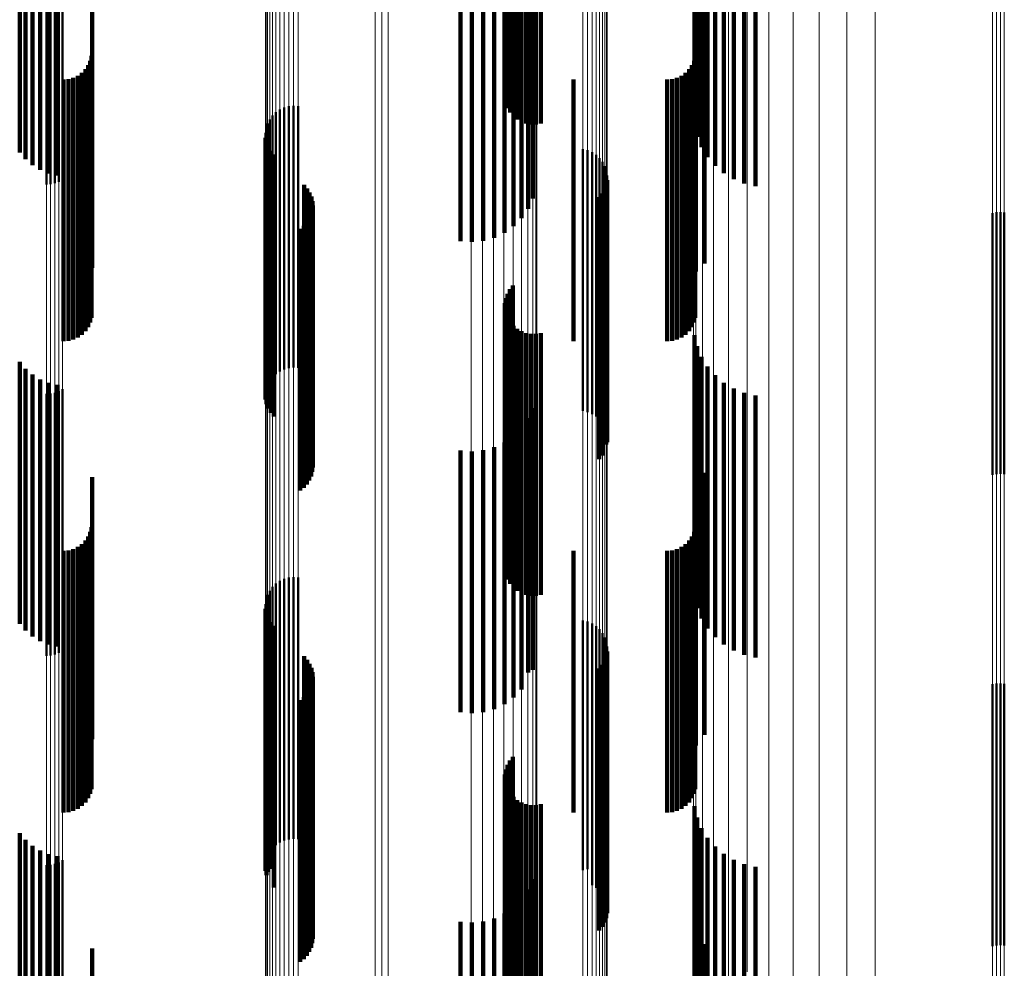
# Model space of a CAD drawing. Units: metres. Extents: x 0 to 10.4, y -0.3 to 0.3.
# Drawn here: x 0 to 0.1, y -0.2 to -0.1 of the extents above; entities that cross this region are included whole.
import ezdxf

# ---------------------------------------------------------------- set-up
doc = ezdxf.new("R2010")
doc.units = ezdxf.units.M
doc.linetypes.add('AUSGEZOGEN', pattern=[0])
doc.linetypes.add('VERDECKT2_S2', pattern=[0.009, 0.005, -0.004])
doc.layers.add('Fertigelement', color=7, linetype='AUSGEZOGEN', lineweight=50)
doc.layers.add('Standard', color=7, linetype='AUSGEZOGEN', lineweight=13)

msp = doc.modelspace()

# ---------------------------------------------------------------- linework, layer by layer
at = {"layer": 'Fertigelement', "transparency": 33554687}
for p, q in [((0.041739, -0.141111), (0.041739, -0.146111)), ((0.041434, -0.141205), (0.041434, -0.146205)), ((0.041514, -0.141199), (0.041514, -0.146199)), ((0.041593, -0.141181), (0.041593, -0.146181)), ((0.041669, -0.141152), (0.041669, -0.146152)), ((0.050418, -0.141305), (0.050418, -0.144962)), ((0.0505, -0.141273), (0.0505, -0.145009)), ((0.050589, -0.141252), (0.050589, -0.145042)), ((0.050682, -0.141241), (0.050682, -0.145058)), ((0.050777, -0.141241), (0.050777, -0.145058)), ((0.05087, -0.141252), (0.05087, -0.145042)), ((0.050237, -0.141448), (0.050237, -0.144748)), ((0.050284, -0.141394), (0.050284, -0.14483)), ((0.050346, -0.141346), (0.050346, -0.144902)), ((0.050186, -0.141633), (0.050186, -0.144472)), ((0.050204, -0.141508), (0.050204, -0.144659)), ((0.050202, -0.141696), (0.050202, -0.144379)), ((0.050233, -0.141755), (0.050233, -0.14429)), ((0.05028, -0.141811), (0.05028, -0.144207)), ((0.050339, -0.141859), (0.050339, -0.144134)), ((0.045749, -0.144888), (0.045749, -0.149888)), ((0.045815, -0.144825), (0.045815, -0.149825)), ((0.04589, -0.144774), (0.04589, -0.149774)), ((0.045972, -0.144735), (0.045972, -0.149735)), ((0.04606, -0.144711), (0.04606, -0.149711)), ((0.046151, -0.144702), (0.046151, -0.149702)), ((0.046241, -0.144708), (0.046241, -0.149708)), ((0.045654, -0.145043), (0.045654, -0.150043)), ((0.045695, -0.144962), (0.045695, -0.149962)), ((0.045615, -0.14522), (0.045615, -0.15022)), ((0.045628, -0.14513), (0.045628, -0.15013)), ((0.045618, -0.145311), (0.045618, -0.150311)), ((0.045637, -0.1454), (0.045637, -0.1504)), ((0.045669, -0.145485), (0.045669, -0.150485)), ((0.045716, -0.145563), (0.045716, -0.150563)), ((0.045774, -0.145633), (0.045774, -0.150633)), ((0.051674, -0.14553), (0.051674, -0.15053)), ((0.051763, -0.145552), (0.051763, -0.150552)), ((0.051848, -0.145588), (0.051848, -0.150588)), ((0.051925, -0.145637), (0.051925, -0.150637)), ((0.051993, -0.1457), (0.051993, -0.1507)), ((0.052049, -0.145772), (0.052049, -0.150772)), ((0.052093, -0.145853), (0.052093, -0.150853)), ((0.052122, -0.14594), (0.052122, -0.15094)), ((0.052135, -0.146123), (0.052135, -0.151123)), ((0.052136, -0.146031), (0.052136, -0.151031)), ((0.046356, -0.146214), (0.046356, -0.151169)), ((0.046413, -0.146281), (0.046413, -0.151122)), ((0.046458, -0.146356), (0.046458, -0.151069)), ((0.052041, -0.146379), (0.052041, -0.151053)), ((0.052087, -0.146299), (0.052087, -0.151109)), ((0.052118, -0.146213), (0.052118, -0.15117)), ((0.046491, -0.146436), (0.046491, -0.151012)), ((0.04651, -0.146521), (0.04651, -0.150952)), ((0.051983, -0.14645), (0.051983, -0.151003)), ((0.046507, -0.146695), (0.046507, -0.150829)), ((0.046516, -0.146609), (0.046516, -0.150891)), ((0.05949, -0.14675), (0.05949, -0.15079)), ((0.059565, -0.146736), (0.059565, -0.150801)), ((0.059641, -0.146732), (0.059641, -0.150803)), ((0.059716, -0.146739), (0.059716, -0.150798)), ((0.046402, -0.146933), (0.046402, -0.150661)), ((0.04645, -0.14686), (0.04645, -0.150713)), ((0.046485, -0.14678), (0.046485, -0.150769)), ((0.046275, -0.147052), (0.046275, -0.150577)), ((0.046344, -0.146997), (0.046344, -0.150616)), ((0.05028, -0.148207), (0.05028, -0.14976)), ((0.050339, -0.148134), (0.050339, -0.149812)), ((0.050202, -0.148379), (0.050202, -0.149639)), ((0.050233, -0.14829), (0.050233, -0.149702)), ((0.050186, -0.148472), (0.050186, -0.149573)), ((0.050204, -0.148659), (0.050204, -0.14944)), ((0.050237, -0.148748), (0.050237, -0.149378)), ((0.050284, -0.14883), (0.050284, -0.14932)), ((0.050346, -0.148902), (0.050346, -0.149269)), ((0.050418, -0.148962), (0.050418, -0.149226)), ((0.0505, -0.149009), (0.0505, -0.149193)), ((0.0505, -0.149193), (0.0505, -0.154009)), ((0.050589, -0.149042), (0.050589, -0.14917)), ((0.050589, -0.14917), (0.050589, -0.154042)), ((0.050682, -0.149058), (0.050682, -0.149159)), ((0.050682, -0.149159), (0.050682, -0.154058)), ((0.050777, -0.149058), (0.050777, -0.149159)), ((0.050777, -0.149159), (0.050777, -0.154058)), ((0.05087, -0.149042), (0.05087, -0.14917)), ((0.05087, -0.14917), (0.05087, -0.154042)), ((0.050237, -0.149378), (0.050237, -0.153748)), ((0.050284, -0.14932), (0.050284, -0.15383)), ((0.050346, -0.149269), (0.050346, -0.153902)), ((0.050418, -0.149226), (0.050418, -0.153962)), ((0.050186, -0.149573), (0.050186, -0.153472)), ((0.050204, -0.14944), (0.050204, -0.153659)), ((0.050202, -0.149639), (0.050202, -0.153379)), ((0.050233, -0.149702), (0.050233, -0.15329)), ((0.05028, -0.14976), (0.05028, -0.153207)), ((0.050339, -0.149812), (0.050339, -0.153134)), ((0.041739, -0.150111), (0.041739, -0.155111)), ((0.041434, -0.150205), (0.041434, -0.155205)), ((0.041514, -0.150199), (0.041514, -0.155199)), ((0.041593, -0.150181), (0.041593, -0.155181)), ((0.041669, -0.150152), (0.041669, -0.155152)), ((0.046275, -0.150577), (0.046275, -0.152052)), ((0.046344, -0.150616), (0.046344, -0.151997)), ((0.046402, -0.150661), (0.046402, -0.151933)), ((0.04645, -0.150713), (0.04645, -0.15186)), ((0.046485, -0.150769), (0.046485, -0.15178)), ((0.046507, -0.150829), (0.046507, -0.151695)), ((0.046516, -0.150891), (0.046516, -0.151609)), ((0.05949, -0.15079), (0.05949, -0.15175)), ((0.059565, -0.150801), (0.059565, -0.151736)), ((0.059641, -0.150803), (0.059641, -0.151732)), ((0.059716, -0.150798), (0.059716, -0.151739)), ((0.046458, -0.151069), (0.046458, -0.151069)), ((0.046491, -0.151012), (0.046491, -0.151436)), ((0.04651, -0.150952), (0.04651, -0.151521)), ((0.051983, -0.151003), (0.051983, -0.15145)), ((0.052041, -0.151053), (0.052041, -0.151379)), ((0.046356, -0.151169), (0.046356, -0.151169)), ((0.046413, -0.151122), (0.046413, -0.151122)), ((0.052087, -0.151109), (0.052087, -0.151109)), ((0.052118, -0.15117), (0.052118, -0.15117)), ((0.04606, -0.153711), (0.04606, -0.158711)), ((0.046151, -0.153702), (0.046151, -0.158702)), ((0.046241, -0.153708), (0.046241, -0.158708)), ((0.045749, -0.153888), (0.045749, -0.158888)), ((0.045815, -0.153825), (0.045815, -0.158825)), ((0.04589, -0.153774), (0.04589, -0.158774)), ((0.045972, -0.153735), (0.045972, -0.158735)), ((0.045654, -0.154043), (0.045654, -0.159043)), ((0.045695, -0.153962), (0.045695, -0.158962)), ((0.045615, -0.15422), (0.045615, -0.15922)), ((0.045628, -0.15413), (0.045628, -0.15913)), ((0.045618, -0.154311), (0.045618, -0.159311)), ((0.045637, -0.1544), (0.045637, -0.159393)), ((0.045669, -0.154485), (0.045669, -0.15933)), ((0.045716, -0.154563), (0.045716, -0.159272)), ((0.045774, -0.154633), (0.045774, -0.159221)), ((0.051674, -0.15453), (0.051674, -0.159297)), ((0.051763, -0.154552), (0.051763, -0.159281)), ((0.051848, -0.154588), (0.051848, -0.159254)), ((0.051925, -0.154637), (0.051925, -0.159217)), ((0.051993, -0.1547), (0.051993, -0.159171)), ((0.052049, -0.154772), (0.052049, -0.159117)), ((0.052093, -0.154853), (0.052093, -0.159057)), ((0.052122, -0.15494), (0.052122, -0.158992)), ((0.052136, -0.155031), (0.052136, -0.158925)), ((0.046356, -0.155214), (0.046356, -0.158789)), ((0.052118, -0.155213), (0.052118, -0.15879)), ((0.052135, -0.155123), (0.052135, -0.158857)), ((0.046413, -0.155281), (0.046413, -0.158739)), ((0.046458, -0.155356), (0.046458, -0.158684)), ((0.052041, -0.155379), (0.052041, -0.158666)), ((0.052087, -0.155299), (0.052087, -0.158726)), ((0.046491, -0.155436), (0.046491, -0.158624)), ((0.04651, -0.155521), (0.04651, -0.15856)), ((0.051983, -0.15545), (0.051983, -0.158614)), ((0.046485, -0.15578), (0.046485, -0.158369)), ((0.046507, -0.155695), (0.046507, -0.158431)), ((0.046516, -0.155609), (0.046516, -0.158496)), ((0.05949, -0.15575), (0.05949, -0.158391)), ((0.059565, -0.155736), (0.059565, -0.158401)), ((0.059641, -0.155732), (0.059641, -0.158404)), ((0.059716, -0.155739), (0.059716, -0.158399)), ((0.046402, -0.155933), (0.046402, -0.158255)), ((0.04645, -0.15586), (0.04645, -0.158309)), ((0.046275, -0.156052), (0.046275, -0.158167)), ((0.046344, -0.155997), (0.046344, -0.158207)), ((0.050233, -0.15729), (0.050233, -0.16229)), ((0.05028, -0.157207), (0.05028, -0.157308)), ((0.050339, -0.157134), (0.050339, -0.157363)), ((0.050186, -0.157472), (0.050186, -0.162472)), ((0.050202, -0.157379), (0.050202, -0.162379)), ((0.05028, -0.157308), (0.05028, -0.162207)), ((0.050339, -0.157363), (0.050339, -0.162134)), ((0.050204, -0.157659), (0.050204, -0.162659)), ((0.050237, -0.157748), (0.050237, -0.162748)), ((0.050284, -0.15783), (0.050284, -0.16283)), ((0.050346, -0.157902), (0.050346, -0.162902)), ((0.050418, -0.157962), (0.050418, -0.162962)), ((0.0505, -0.158009), (0.0505, -0.163009)), ((0.050589, -0.158042), (0.050589, -0.163042)), ((0.05087, -0.158042), (0.05087, -0.163042)), ((0.046275, -0.158167), (0.046275, -0.161052)), ((0.046344, -0.158207), (0.046344, -0.160997)), ((0.050682, -0.158058), (0.050682, -0.163058)), ((0.050777, -0.158058), (0.050777, -0.163058)), ((0.046402, -0.158255), (0.046402, -0.160933)), ((0.04645, -0.158309), (0.04645, -0.16086)), ((0.046485, -0.158369), (0.046485, -0.16078)), ((0.05949, -0.158391), (0.05949, -0.16075)), ((0.059565, -0.158401), (0.059565, -0.160736)), ((0.059641, -0.158404), (0.059641, -0.160732)), ((0.059716, -0.158399), (0.059716, -0.160739)), ((0.046507, -0.158431), (0.046507, -0.160695)), ((0.04651, -0.15856), (0.04651, -0.160521)), ((0.046516, -0.158496), (0.046516, -0.160609)), ((0.046356, -0.158789), (0.046356, -0.160214)), ((0.046413, -0.158739), (0.046413, -0.160281)), ((0.046458, -0.158684), (0.046458, -0.160356)), ((0.046491, -0.158624), (0.046491, -0.160436)), ((0.051983, -0.158614), (0.051983, -0.16045)), ((0.052041, -0.158666), (0.052041, -0.160379)), ((0.052087, -0.158726), (0.052087, -0.160299)), ((0.052118, -0.15879), (0.052118, -0.160213)), ((0.052135, -0.158857), (0.052135, -0.160123)), ((0.052136, -0.158925), (0.052136, -0.160031)), ((0.041669, -0.159152), (0.041669, -0.162917)), ((0.041739, -0.159111), (0.041739, -0.162948)), ((0.052049, -0.159117), (0.052049, -0.159772)), ((0.052093, -0.159057), (0.052093, -0.159853)), ((0.052122, -0.158992), (0.052122, -0.15994)), ((0.041434, -0.159205), (0.041434, -0.162875)), ((0.041514, -0.159199), (0.041514, -0.16288)), ((0.041593, -0.159181), (0.041593, -0.162894)), ((0.045669, -0.15933), (0.045669, -0.15933)), ((0.045716, -0.159272), (0.045716, -0.159272)), ((0.045774, -0.159221), (0.045774, -0.159633)), ((0.051674, -0.159297), (0.051674, -0.159297)), ((0.051763, -0.159281), (0.051763, -0.159281)), ((0.051848, -0.159254), (0.051848, -0.159588)), ((0.051925, -0.159217), (0.051925, -0.159637)), ((0.051993, -0.159171), (0.051993, -0.1597)), ((0.045637, -0.159393), (0.045637, -0.159393))]:
    msp.add_line(p, q, dxfattribs=at)
at = {"layer": 'Standard', "color": 7, "linetype": 'AUSGEZOGEN', "lineweight": 13, "transparency": 33554687}
for p, q in [((0.052122, -0.134922), (0.052122, -0.143329)), ((0.052136, -0.134864), (0.052136, -0.143268)), ((0.051925, -0.135112), (0.051925, -0.143531)), ((0.051993, -0.135073), (0.051993, -0.14349)), ((0.052049, -0.135028), (0.052049, -0.143441)), ((0.052093, -0.134977), (0.052093, -0.143387)), ((0.051674, -0.13518), (0.051674, -0.143603)), ((0.051763, -0.135166), (0.051763, -0.143589)), ((0.051848, -0.135144), (0.051848, -0.143565)), ((0.045615, -0.135375), (0.045615, -0.143811)), ((0.045628, -0.135432), (0.045628, -0.143871)), ((0.045654, -0.135487), (0.045654, -0.143929)), ((0.045695, -0.135538), (0.045695, -0.143984)), ((0.045749, -0.135584), (0.045749, -0.144033)), ((0.045815, -0.135624), (0.045815, -0.144075)), ((0.04589, -0.135657), (0.04589, -0.14411)), ((0.045972, -0.135681), (0.045972, -0.144135)), ((0.04606, -0.135696), (0.04606, -0.144151)), ((0.046151, -0.135702), (0.046151, -0.144157)), ((0.046241, -0.135698), (0.046241, -0.144153)), ((0.050793, -0.136738), (0.050793, -0.144404)), ((0.050773, -0.136884), (0.050773, -0.144558)), ((0.050625, -0.137158), (0.050625, -0.144847)), ((0.050717, -0.137026), (0.050717, -0.144707)), ((0.050499, -0.137278), (0.050499, -0.144974)), ((0.049968, -0.137527), (0.049968, -0.145237)), ((0.050166, -0.137465), (0.050166, -0.145171)), ((0.050345, -0.137382), (0.050345, -0.145083)), ((0.053786, -0.137443), (0.053786, -0.145147)), ((0.047708, -0.137561), (0.047708, -0.145272)), ((0.047833, -0.137574), (0.047833, -0.145286)), ((0.047958, -0.137578), (0.047958, -0.14529)), ((0.049539, -0.137578), (0.049539, -0.14529)), ((0.049757, -0.137565), (0.049757, -0.145277)), ((0.053829, -0.137802), (0.053829, -0.145527)), ((0.053957, -0.138153), (0.053957, -0.145897)), ((0.054166, -0.138485), (0.054166, -0.146248)), ((0.054451, -0.138791), (0.054451, -0.146571)), ((0.054806, -0.139063), (0.054806, -0.146858)), ((0.05522, -0.139293), (0.05522, -0.147102)), ((0.055684, -0.139477), (0.055684, -0.147295)), ((0.056185, -0.139608), (0.056185, -0.147434)), ((0.056712, -0.139685), (0.056712, -0.147516)), ((0.05725, -0.139705), (0.05725, -0.147536)), ((0.041434, -0.140473), (0.041434, -0.148348)), ((0.041514, -0.140477), (0.041514, -0.148352)), ((0.041593, -0.140489), (0.041593, -0.148365)), ((0.041669, -0.140509), (0.041669, -0.148385)), ((0.041739, -0.140536), (0.041739, -0.148414)), ((0.05949, -0.142786), (0.05949, -0.15079)), ((0.059565, -0.142796), (0.059565, -0.150801)), ((0.059641, -0.142798), (0.059641, -0.150803)), ((0.059716, -0.142794), (0.059716, -0.150798)), ((0.052122, -0.143329), (0.052122, -0.151363)), ((0.052136, -0.143268), (0.052136, -0.151299)), ((0.051848, -0.143565), (0.051848, -0.151612)), ((0.051925, -0.143531), (0.051925, -0.151577)), ((0.051993, -0.14349), (0.051993, -0.151533)), ((0.052049, -0.143441), (0.052049, -0.151482)), ((0.052093, -0.143387), (0.052093, -0.151425)), ((0.051674, -0.143603), (0.051674, -0.151653)), ((0.051763, -0.143589), (0.051763, -0.151638)), ((0.045615, -0.143811), (0.045615, -0.151872)), ((0.045628, -0.143871), (0.045628, -0.151936)), ((0.045654, -0.143929), (0.045654, -0.151998)), ((0.045695, -0.143984), (0.045695, -0.152055)), ((0.045749, -0.144033), (0.045749, -0.152107)), ((0.045815, -0.144075), (0.045815, -0.152152)), ((0.04589, -0.14411), (0.04589, -0.152188)), ((0.045972, -0.144135), (0.045972, -0.152215)), ((0.04606, -0.144151), (0.04606, -0.152232)), ((0.046151, -0.144157), (0.046151, -0.152239)), ((0.046241, -0.144153), (0.046241, -0.152234)), ((0.050793, -0.144404), (0.050793, -0.151682)), ((0.050773, -0.144558), (0.050773, -0.151844)), ((0.050625, -0.144847), (0.050625, -0.152148)), ((0.050717, -0.144707), (0.050717, -0.152)), ((0.050499, -0.144974), (0.050499, -0.152281)), ((0.049968, -0.145237), (0.049968, -0.152557)), ((0.050166, -0.145171), (0.050166, -0.152488)), ((0.050345, -0.145083), (0.050345, -0.152395)), ((0.053786, -0.145147), (0.053786, -0.152463)), ((0.047708, -0.145272), (0.047708, -0.152595)), ((0.047833, -0.145286), (0.047833, -0.152609)), ((0.047958, -0.14529), (0.047958, -0.152613)), ((0.049539, -0.14529), (0.049539, -0.152613)), ((0.049757, -0.145277), (0.049757, -0.152599)), ((0.053829, -0.145527), (0.053829, -0.152862)), ((0.053957, -0.145897), (0.053957, -0.153251)), ((0.054166, -0.146248), (0.054166, -0.153619)), ((0.054451, -0.146571), (0.054451, -0.153959)), ((0.054806, -0.146858), (0.054806, -0.15426)), ((0.05522, -0.147102), (0.05522, -0.154516)), ((0.055684, -0.147295), (0.055684, -0.154719)), ((0.056185, -0.147434), (0.056185, -0.154865)), ((0.056712, -0.147516), (0.056712, -0.154951)), ((0.05725, -0.147536), (0.05725, -0.154973)), ((0.041434, -0.148348), (0.041434, -0.155825)), ((0.041514, -0.148352), (0.041514, -0.155829)), ((0.041593, -0.148365), (0.041593, -0.155842)), ((0.041669, -0.148385), (0.041669, -0.155864)), ((0.041739, -0.148414), (0.041739, -0.155894)), ((0.05949, -0.15079), (0.05949, -0.158391)), ((0.059565, -0.150801), (0.059565, -0.158401)), ((0.059641, -0.150803), (0.059641, -0.158404)), ((0.059716, -0.150798), (0.059716, -0.158399)), ((0.052093, -0.151425), (0.052093, -0.159057)), ((0.052122, -0.151363), (0.052122, -0.158992)), ((0.052136, -0.151299), (0.052136, -0.158925)), ((0.051674, -0.151653), (0.051674, -0.159297)), ((0.051763, -0.151638), (0.051763, -0.159281)), ((0.051848, -0.151612), (0.051848, -0.159254)), ((0.051925, -0.151577), (0.051925, -0.159217)), ((0.051993, -0.151533), (0.051993, -0.159171)), ((0.052049, -0.151482), (0.052049, -0.159117)), ((0.050793, -0.151682), (0.050793, -0.158545)), ((0.045615, -0.151872), (0.045615, -0.159527)), ((0.045628, -0.151936), (0.045628, -0.159594)), ((0.045654, -0.151998), (0.045654, -0.159659)), ((0.050717, -0.152), (0.050717, -0.158878)), ((0.050773, -0.151844), (0.050773, -0.158714)), ((0.045695, -0.152055), (0.045695, -0.159719)), ((0.045749, -0.152107), (0.045749, -0.159773)), ((0.045815, -0.152152), (0.045815, -0.15982)), ((0.04589, -0.152188), (0.04589, -0.159859)), ((0.045972, -0.152215), (0.045972, -0.159887)), ((0.050625, -0.152148), (0.050625, -0.159032)), ((0.04606, -0.152232), (0.04606, -0.159905)), ((0.046151, -0.152239), (0.046151, -0.159912)), ((0.046241, -0.152234), (0.046241, -0.159907)), ((0.050345, -0.152395), (0.050345, -0.159291)), ((0.050499, -0.152281), (0.050499, -0.159171)), ((0.049968, -0.152557), (0.049968, -0.15946)), ((0.050166, -0.152488), (0.050166, -0.159388)), ((0.053786, -0.152463), (0.053786, -0.159362)), ((0.047708, -0.152595), (0.047708, -0.159499)), ((0.047833, -0.152609), (0.047833, -0.159513)), ((0.047958, -0.152613), (0.047958, -0.159518)), ((0.049539, -0.152613), (0.049539, -0.159518)), ((0.049757, -0.152599), (0.049757, -0.159504)), ((0.053829, -0.152862), (0.053829, -0.159779)), ((0.053957, -0.153251), (0.053957, -0.160185)), ((0.054166, -0.153619), (0.054166, -0.16057)), ((0.054451, -0.153959), (0.054451, -0.160925)), ((0.054806, -0.15426), (0.054806, -0.16124)), ((0.05522, -0.154516), (0.05522, -0.161507)), ((0.055684, -0.154719), (0.055684, -0.16172)), ((0.056185, -0.154865), (0.056185, -0.161873)), ((0.056712, -0.154951), (0.056712, -0.161962)), ((0.05725, -0.154973), (0.05725, -0.161985)), ((0.041434, -0.155825), (0.041434, -0.162875)), ((0.041514, -0.155829), (0.041514, -0.16288)), ((0.041593, -0.155842), (0.041593, -0.162894)), ((0.041669, -0.155864), (0.041669, -0.162917)), ((0.041739, -0.155894), (0.041739, -0.162948)), ((0.05949, -0.158391), (0.05949, -0.165557)), ((0.059565, -0.158401), (0.059565, -0.165568)), ((0.059641, -0.158404), (0.059641, -0.165571)), ((0.059716, -0.158399), (0.059716, -0.165566)), ((0.050793, -0.158545), (0.050793, -0.164968)), ((0.050773, -0.158714), (0.050773, -0.165144)), ((0.050717, -0.158878), (0.050717, -0.165314)), ((0.052136, -0.158925), (0.052136, -0.166116)), ((0.050499, -0.159171), (0.050499, -0.165619)), ((0.050625, -0.159032), (0.050625, -0.165474)), ((0.052049, -0.159117), (0.052049, -0.166317)), ((0.052093, -0.159057), (0.052093, -0.166254)), ((0.052122, -0.158992), (0.052122, -0.166186)), ((0.050345, -0.159291), (0.050345, -0.165744)), ((0.051674, -0.159297), (0.051674, -0.166504)), ((0.051763, -0.159281), (0.051763, -0.166488)), ((0.051848, -0.159254), (0.051848, -0.16646)), ((0.051925, -0.159217), (0.051925, -0.166421)), ((0.051993, -0.159171), (0.051993, -0.166373)), ((0.045615, -0.159527), (0.045615, -0.166745)), ((0.047708, -0.159499), (0.047708, -0.16596)), ((0.047833, -0.159513), (0.047833, -0.165976)), ((0.047958, -0.159518), (0.047958, -0.165981)), ((0.049539, -0.159518), (0.049539, -0.165981)), ((0.049757, -0.159504), (0.049757, -0.165965)), ((0.049968, -0.15946), (0.049968, -0.165919)), ((0.050166, -0.159388), (0.050166, -0.165845)), ((0.053786, -0.159362), (0.053786, -0.165818)), ((0.045628, -0.159594), (0.045628, -0.166815)), ((0.045654, -0.159659), (0.045654, -0.166883)), ((0.045695, -0.159719), (0.045695, -0.166946)), ((0.045749, -0.159773), (0.045749, -0.167003)), ((0.045815, -0.15982), (0.045815, -0.167052)), ((0.04589, -0.159859), (0.04589, -0.167092)), ((0.045972, -0.159887), (0.045972, -0.167121)), ((0.04606, -0.159905), (0.04606, -0.16714)), ((0.046151, -0.159912), (0.046151, -0.167147)), ((0.046241, -0.159907), (0.046241, -0.167142)), ((0.053829, -0.159779), (0.053829, -0.166251)), ((0.053957, -0.160185), (0.053957, -0.166674)), ((0.054166, -0.16057), (0.054166, -0.167075)), ((0.054451, -0.160925), (0.054451, -0.167444))]:
    msp.add_line(p, q, dxfattribs=at)
at = {"layer": 'Standard', "color": 253, "linetype": 'VERDECKT2_S2', "lineweight": 140, "transparency": 33554687}
for p, q in [((0.050418, -0.141305), (0.050418, -0.144962)), ((0.0505, -0.141273), (0.0505, -0.145009)), ((0.050589, -0.141252), (0.050589, -0.145042)), ((0.050682, -0.141241), (0.050682, -0.145058)), ((0.050777, -0.141241), (0.050777, -0.145058)), ((0.05087, -0.141252), (0.05087, -0.145042)), ((0.050237, -0.141448), (0.050237, -0.144748)), ((0.050284, -0.141394), (0.050284, -0.14483)), ((0.050346, -0.141346), (0.050346, -0.144902)), ((0.050186, -0.141633), (0.050186, -0.144472)), ((0.050204, -0.141508), (0.050204, -0.144659)), ((0.050627, -0.14167), (0.050627, -0.14667)), ((0.050202, -0.141696), (0.050202, -0.144379)), ((0.050233, -0.141755), (0.050233, -0.14429)), ((0.05028, -0.141811), (0.05028, -0.144207)), ((0.050339, -0.141859), (0.050339, -0.144134)), ((0.050503, -0.141849), (0.050503, -0.146849)), ((0.050718, -0.141794), (0.050718, -0.146474)), ((0.050351, -0.142003), (0.050351, -0.147003)), ((0.054551, -0.142056), (0.054551, -0.146103)), ((0.054753, -0.141997), (0.054753, -0.146186)), ((0.054966, -0.141962), (0.054966, -0.146236)), ((0.041168, -0.142245), (0.041168, -0.145836)), ((0.041315, -0.142181), (0.041315, -0.145926)), ((0.041475, -0.142134), (0.041475, -0.145992)), ((0.041643, -0.142106), (0.041643, -0.146031)), ((0.049978, -0.142222), (0.049978, -0.147222)), ((0.050174, -0.142129), (0.050174, -0.147129)), ((0.054196, -0.142236), (0.054196, -0.145848)), ((0.054363, -0.142136), (0.054363, -0.14599)), ((0.040924, -0.142417), (0.040924, -0.145592)), ((0.041036, -0.142324), (0.041036, -0.145723)), ((0.049337, -0.142285), (0.049337, -0.147285)), ((0.049553, -0.142301), (0.049553, -0.147301)), ((0.049769, -0.14228), (0.049769, -0.14728)), ((0.054054, -0.142354), (0.054054, -0.145682)), ((0.053855, -0.142628), (0.053855, -0.145293)), ((0.053939, -0.142485), (0.053939, -0.145495)), ((0.042305, -0.142797), (0.042305, -0.147797)), ((0.053803, -0.142779), (0.053803, -0.14508)), ((0.053992, -0.142712), (0.053992, -0.147712)), ((0.053826, -0.142917), (0.053826, -0.147869)), ((0.042297, -0.14375), (0.042297, -0.14725)), ((0.053818, -0.14375), (0.053818, -0.14725)), ((0.042232, -0.143927), (0.042232, -0.147118)), ((0.042272, -0.143841), (0.042272, -0.147182)), ((0.053753, -0.143927), (0.053753, -0.147118)), ((0.053794, -0.143841), (0.053794, -0.147182)), ((0.042033, -0.144127), (0.042033, -0.14697)), ((0.04211, -0.144073), (0.04211, -0.14701)), ((0.042178, -0.144005), (0.042178, -0.14706)), ((0.053554, -0.144127), (0.053554, -0.14697)), ((0.053632, -0.144073), (0.053632, -0.14701)), ((0.053699, -0.144005), (0.053699, -0.14706)), ((0.04176, -0.1442), (0.04176, -0.146915)), ((0.041855, -0.144192), (0.041855, -0.146921)), ((0.041947, -0.144167), (0.041947, -0.14694)), ((0.051496, -0.1442), (0.051496, -0.146915)), ((0.053281, -0.1442), (0.053281, -0.146915)), ((0.053376, -0.144192), (0.053376, -0.146921)), ((0.053468, -0.144167), (0.053468, -0.14694)), ((0.045618, -0.145311), (0.045618, -0.150311)), ((0.045637, -0.1454), (0.045637, -0.1504)), ((0.045669, -0.145485), (0.045669, -0.150485)), ((0.045716, -0.145563), (0.045716, -0.150563)), ((0.045774, -0.145633), (0.045774, -0.150633)), ((0.052135, -0.146123), (0.052135, -0.151123)), ((0.046356, -0.146214), (0.046356, -0.151169)), ((0.046413, -0.146281), (0.046413, -0.151122)), ((0.046458, -0.146356), (0.046458, -0.151069)), ((0.052041, -0.146379), (0.052041, -0.151053)), ((0.052087, -0.146299), (0.052087, -0.151109)), ((0.052118, -0.146213), (0.052118, -0.15117)), ((0.046491, -0.146436), (0.046491, -0.151012)), ((0.04651, -0.146521), (0.04651, -0.150952)), ((0.051983, -0.14645), (0.051983, -0.151003)), ((0.046507, -0.146695), (0.046507, -0.150829)), ((0.046516, -0.146609), (0.046516, -0.150891)), ((0.04176, -0.146915), (0.04176, -0.1492)), ((0.041855, -0.146921), (0.041855, -0.149192)), ((0.041947, -0.14694), (0.041947, -0.149167)), ((0.046402, -0.146933), (0.046402, -0.150661)), ((0.04645, -0.14686), (0.04645, -0.150713)), ((0.046485, -0.14678), (0.046485, -0.150769)), ((0.051496, -0.146915), (0.051496, -0.1492)), ((0.053281, -0.146915), (0.053281, -0.1492)), ((0.053376, -0.146921), (0.053376, -0.149192)), ((0.053468, -0.14694), (0.053468, -0.149167)), ((0.042033, -0.14697), (0.042033, -0.149127)), ((0.04211, -0.14701), (0.04211, -0.149073)), ((0.042178, -0.14706), (0.042178, -0.149005)), ((0.042232, -0.147118), (0.042232, -0.148927)), ((0.046275, -0.147052), (0.046275, -0.150577)), ((0.046344, -0.146997), (0.046344, -0.150616)), ((0.053554, -0.14697), (0.053554, -0.149127)), ((0.053632, -0.14701), (0.053632, -0.149073)), ((0.053699, -0.14706), (0.053699, -0.149005)), ((0.053753, -0.147118), (0.053753, -0.148927)), ((0.042272, -0.147182), (0.042272, -0.148841)), ((0.042297, -0.14725), (0.042297, -0.14875)), ((0.053794, -0.147182), (0.053794, -0.148841)), ((0.053818, -0.14725), (0.053818, -0.14875)), ((0.053826, -0.147869), (0.053826, -0.147869)), ((0.05028, -0.148207), (0.05028, -0.14976)), ((0.050339, -0.148134), (0.050339, -0.149812)), ((0.050202, -0.148379), (0.050202, -0.149639)), ((0.050233, -0.14829), (0.050233, -0.149702)), ((0.050186, -0.148472), (0.050186, -0.149573)), ((0.050204, -0.148659), (0.050204, -0.14944)), ((0.050237, -0.148748), (0.050237, -0.149378)), ((0.050284, -0.14883), (0.050284, -0.14932)), ((0.050346, -0.148902), (0.050346, -0.149269)), ((0.050418, -0.148962), (0.050418, -0.149226)), ((0.0505, -0.149009), (0.0505, -0.149193)), ((0.0505, -0.149193), (0.0505, -0.154009)), ((0.050589, -0.149042), (0.050589, -0.14917)), ((0.050589, -0.14917), (0.050589, -0.154042)), ((0.050682, -0.149058), (0.050682, -0.149159)), ((0.050682, -0.149159), (0.050682, -0.154058)), ((0.050777, -0.149058), (0.050777, -0.149159)), ((0.050777, -0.149159), (0.050777, -0.154058)), ((0.05087, -0.149042), (0.05087, -0.14917)), ((0.05087, -0.14917), (0.05087, -0.154042)), ((0.053803, -0.14908), (0.053803, -0.149975)), ((0.050237, -0.149378), (0.050237, -0.153748)), ((0.050284, -0.14932), (0.050284, -0.15383)), ((0.050346, -0.149269), (0.050346, -0.153902)), ((0.050418, -0.149226), (0.050418, -0.153962)), ((0.053855, -0.149293), (0.053855, -0.149817)), ((0.050186, -0.149573), (0.050186, -0.153472)), ((0.050204, -0.14944), (0.050204, -0.153659)), ((0.053939, -0.149495), (0.053939, -0.149667)), ((0.040924, -0.149592), (0.040924, -0.149596)), ((0.040924, -0.149596), (0.040924, -0.154592)), ((0.041036, -0.149723), (0.041036, -0.154723)), ((0.050202, -0.149639), (0.050202, -0.153379)), ((0.050233, -0.149702), (0.050233, -0.15329)), ((0.05028, -0.14976), (0.05028, -0.153207)), ((0.053939, -0.149667), (0.053939, -0.154495)), ((0.054054, -0.149682), (0.054054, -0.154682)), ((0.041168, -0.149836), (0.041168, -0.154836)), ((0.041315, -0.149926), (0.041315, -0.154926)), ((0.050339, -0.149812), (0.050339, -0.153134)), ((0.053855, -0.149817), (0.053855, -0.154293)), ((0.054196, -0.149848), (0.054196, -0.154848)), ((0.041475, -0.149992), (0.041475, -0.154992)), ((0.041643, -0.150031), (0.041643, -0.155031)), ((0.053803, -0.149975), (0.053803, -0.15408)), ((0.054363, -0.14999), (0.054363, -0.15499)), ((0.054551, -0.150103), (0.054551, -0.155103)), ((0.054753, -0.150186), (0.054753, -0.155186)), ((0.054966, -0.150236), (0.054966, -0.155236)), ((0.050718, -0.150474), (0.050718, -0.155474)), ((0.046275, -0.150577), (0.046275, -0.152052)), ((0.046344, -0.150616), (0.046344, -0.151997)), ((0.046402, -0.150661), (0.046402, -0.151933)), ((0.04645, -0.150713), (0.04645, -0.15186)), ((0.050627, -0.15067), (0.050627, -0.155526)), ((0.046485, -0.150769), (0.046485, -0.15178)), ((0.046507, -0.150829), (0.046507, -0.151695)), ((0.046516, -0.150891), (0.046516, -0.151609)), ((0.050503, -0.150849), (0.050503, -0.155388)), ((0.046458, -0.151069), (0.046458, -0.151069)), ((0.046491, -0.151012), (0.046491, -0.151436)), ((0.04651, -0.150952), (0.04651, -0.151521)), ((0.050351, -0.151003), (0.050351, -0.155268)), ((0.051983, -0.151003), (0.051983, -0.15145)), ((0.052041, -0.151053), (0.052041, -0.151379)), ((0.046356, -0.151169), (0.046356, -0.151169)), ((0.046413, -0.151122), (0.046413, -0.151122)), ((0.049978, -0.151222), (0.049978, -0.155098)), ((0.050174, -0.151129), (0.050174, -0.155171)), ((0.052087, -0.151109), (0.052087, -0.151109)), ((0.052118, -0.15117), (0.052118, -0.15117)), ((0.049337, -0.151285), (0.049337, -0.155049)), ((0.049553, -0.151301), (0.049553, -0.155037)), ((0.049769, -0.15128), (0.049769, -0.155053)), ((0.042305, -0.151797), (0.042305, -0.154652)), ((0.053992, -0.151712), (0.053992, -0.154718)), ((0.053826, -0.151917), (0.053826, -0.154559)), ((0.042297, -0.15275), (0.042297, -0.153912)), ((0.053818, -0.15275), (0.053818, -0.153912)), ((0.042232, -0.152927), (0.042232, -0.153774)), ((0.042272, -0.152841), (0.042272, -0.153841)), ((0.053753, -0.152927), (0.053753, -0.153774)), ((0.053794, -0.152841), (0.053794, -0.153841)), ((0.042033, -0.153127), (0.042033, -0.153619)), ((0.04211, -0.153073), (0.04211, -0.153662)), ((0.042178, -0.153005), (0.042178, -0.153714)), ((0.053554, -0.153127), (0.053554, -0.153619)), ((0.053632, -0.153073), (0.053632, -0.153662)), ((0.053699, -0.153005), (0.053699, -0.153714)), ((0.04176, -0.1532), (0.04176, -0.153563)), ((0.041855, -0.153192), (0.041855, -0.153569)), ((0.041947, -0.153167), (0.041947, -0.153588)), ((0.051496, -0.1532), (0.051496, -0.153563)), ((0.053281, -0.1532), (0.053281, -0.153563)), ((0.053376, -0.153192), (0.053376, -0.153569)), ((0.053468, -0.153167), (0.053468, -0.153588)), ((0.04176, -0.153563), (0.04176, -0.1582)), ((0.041855, -0.153569), (0.041855, -0.158192)), ((0.041947, -0.153588), (0.041947, -0.158167)), ((0.042033, -0.153619), (0.042033, -0.158127)), ((0.04211, -0.153662), (0.04211, -0.158073)), ((0.042178, -0.153714), (0.042178, -0.158005)), ((0.051496, -0.153563), (0.051496, -0.1582)), ((0.053281, -0.153563), (0.053281, -0.1582)), ((0.053376, -0.153569), (0.053376, -0.158192)), ((0.053468, -0.153588), (0.053468, -0.158167)), ((0.053554, -0.153619), (0.053554, -0.158127)), ((0.053632, -0.153662), (0.053632, -0.158073)), ((0.053699, -0.153714), (0.053699, -0.158005)), ((0.042232, -0.153774), (0.042232, -0.157927)), ((0.042272, -0.153841), (0.042272, -0.157841)), ((0.053753, -0.153774), (0.053753, -0.157927)), ((0.053794, -0.153841), (0.053794, -0.157841)), ((0.042297, -0.153912), (0.042297, -0.15775)), ((0.053818, -0.153912), (0.053818, -0.15775)), ((0.045618, -0.154311), (0.045618, -0.159311)), ((0.045637, -0.1544), (0.045637, -0.159393)), ((0.042305, -0.154652), (0.042305, -0.156797)), ((0.045669, -0.154485), (0.045669, -0.15933)), ((0.045716, -0.154563), (0.045716, -0.159272)), ((0.045774, -0.154633), (0.045774, -0.159221)), ((0.053826, -0.154559), (0.053826, -0.156917)), ((0.053992, -0.154718), (0.053992, -0.156712)), ((0.046356, -0.155214), (0.046356, -0.158789)), ((0.049337, -0.155049), (0.049337, -0.156285)), ((0.049553, -0.155037), (0.049553, -0.156301)), ((0.049769, -0.155053), (0.049769, -0.15628)), ((0.049978, -0.155098), (0.049978, -0.156222)), ((0.050174, -0.155171), (0.050174, -0.156129)), ((0.052118, -0.155213), (0.052118, -0.15879)), ((0.052135, -0.155123), (0.052135, -0.158857)), ((0.046413, -0.155281), (0.046413, -0.158739)), ((0.046458, -0.155356), (0.046458, -0.158684)), ((0.050351, -0.155268), (0.050351, -0.156003)), ((0.050503, -0.155388), (0.050503, -0.155849)), ((0.052041, -0.155379), (0.052041, -0.158666)), ((0.052087, -0.155299), (0.052087, -0.158726)), ((0.046491, -0.155436), (0.046491, -0.158624)), ((0.04651, -0.155521), (0.04651, -0.15856)), ((0.050627, -0.155526), (0.050627, -0.155526)), ((0.051983, -0.15545), (0.051983, -0.158614)), ((0.046485, -0.15578), (0.046485, -0.158369)), ((0.046507, -0.155695), (0.046507, -0.158431)), ((0.046516, -0.155609), (0.046516, -0.158496)), ((0.046402, -0.155933), (0.046402, -0.158255)), ((0.04645, -0.15586), (0.04645, -0.158309)), ((0.046275, -0.156052), (0.046275, -0.158167)), ((0.046344, -0.155997), (0.046344, -0.158207)), ((0.050233, -0.15729), (0.050233, -0.16229)), ((0.05028, -0.157207), (0.05028, -0.157308)), ((0.050339, -0.157134), (0.050339, -0.157363)), ((0.050186, -0.157472), (0.050186, -0.162472)), ((0.050202, -0.157379), (0.050202, -0.162379)), ((0.05028, -0.157308), (0.05028, -0.162207)), ((0.050339, -0.157363), (0.050339, -0.162134)), ((0.050204, -0.157659), (0.050204, -0.162659)), ((0.050237, -0.157748), (0.050237, -0.162748)), ((0.050284, -0.15783), (0.050284, -0.16283)), ((0.050346, -0.157902), (0.050346, -0.162902)), ((0.050418, -0.157962), (0.050418, -0.162962)), ((0.0505, -0.158009), (0.0505, -0.163009)), ((0.050589, -0.158042), (0.050589, -0.163042)), ((0.05087, -0.158042), (0.05087, -0.163042)), ((0.046275, -0.158167), (0.046275, -0.161052)), ((0.046344, -0.158207), (0.046344, -0.160997)), ((0.050682, -0.158058), (0.050682, -0.163058)), ((0.050777, -0.158058), (0.050777, -0.163058)), ((0.053803, -0.15808), (0.053803, -0.16308)), ((0.046402, -0.158255), (0.046402, -0.160933)), ((0.04645, -0.158309), (0.04645, -0.16086)), ((0.046485, -0.158369), (0.046485, -0.16078)), ((0.053855, -0.158293), (0.053855, -0.16294)), ((0.040924, -0.158592), (0.040924, -0.162699)), ((0.046507, -0.158431), (0.046507, -0.160695)), ((0.04651, -0.15856), (0.04651, -0.160521)), ((0.046516, -0.158496), (0.046516, -0.160609)), ((0.053939, -0.158495), (0.053939, -0.162776)), ((0.041036, -0.158723), (0.041036, -0.162592)), ((0.046356, -0.158789), (0.046356, -0.160214)), ((0.046413, -0.158739), (0.046413, -0.160281)), ((0.046458, -0.158684), (0.046458, -0.160356)), ((0.046491, -0.158624), (0.046491, -0.160436)), ((0.051983, -0.158614), (0.051983, -0.16045)), ((0.052041, -0.158666), (0.052041, -0.160379)), ((0.052087, -0.158726), (0.052087, -0.160299)), ((0.052118, -0.15879), (0.052118, -0.160213)), ((0.054054, -0.158682), (0.054054, -0.162626)), ((0.041168, -0.158836), (0.041168, -0.162501)), ((0.041315, -0.158926), (0.041315, -0.162429)), ((0.052135, -0.158857), (0.052135, -0.160123)), ((0.054196, -0.158848), (0.054196, -0.162492)), ((0.041475, -0.158992), (0.041475, -0.162375)), ((0.041643, -0.159031), (0.041643, -0.162343)), ((0.054363, -0.15899), (0.054363, -0.162377)), ((0.054551, -0.159103), (0.054551, -0.162285)), ((0.045669, -0.15933), (0.045669, -0.15933)), ((0.045716, -0.159272), (0.045716, -0.159272)), ((0.045774, -0.159221), (0.045774, -0.159633)), ((0.054753, -0.159186), (0.054753, -0.162218)), ((0.054966, -0.159236), (0.054966, -0.162178)), ((0.045637, -0.159393), (0.045637, -0.159393)), ((0.050718, -0.159474), (0.050718, -0.161986)), ((0.050627, -0.15967), (0.050627, -0.161827)), ((0.050503, -0.159849), (0.050503, -0.161683)), ((0.050351, -0.160003), (0.050351, -0.161558)), ((0.049337, -0.160285), (0.049337, -0.16133)), ((0.049769, -0.16028), (0.049769, -0.161334)), ((0.049978, -0.160222), (0.049978, -0.161381)), ((0.050174, -0.160129), (0.050174, -0.161457)), ((0.049553, -0.160301), (0.049553, -0.161317)), ((0.042305, -0.160797), (0.042305, -0.160917)), ((0.053992, -0.160712), (0.053992, -0.160985)), ((0.042305, -0.160917), (0.042305, -0.165797)), ((0.053826, -0.160917), (0.053826, -0.165917)), ((0.053992, -0.160985), (0.053992, -0.165712))]:
    msp.add_line(p, q, dxfattribs=at)

doc.saveas('drawing.dxf')
